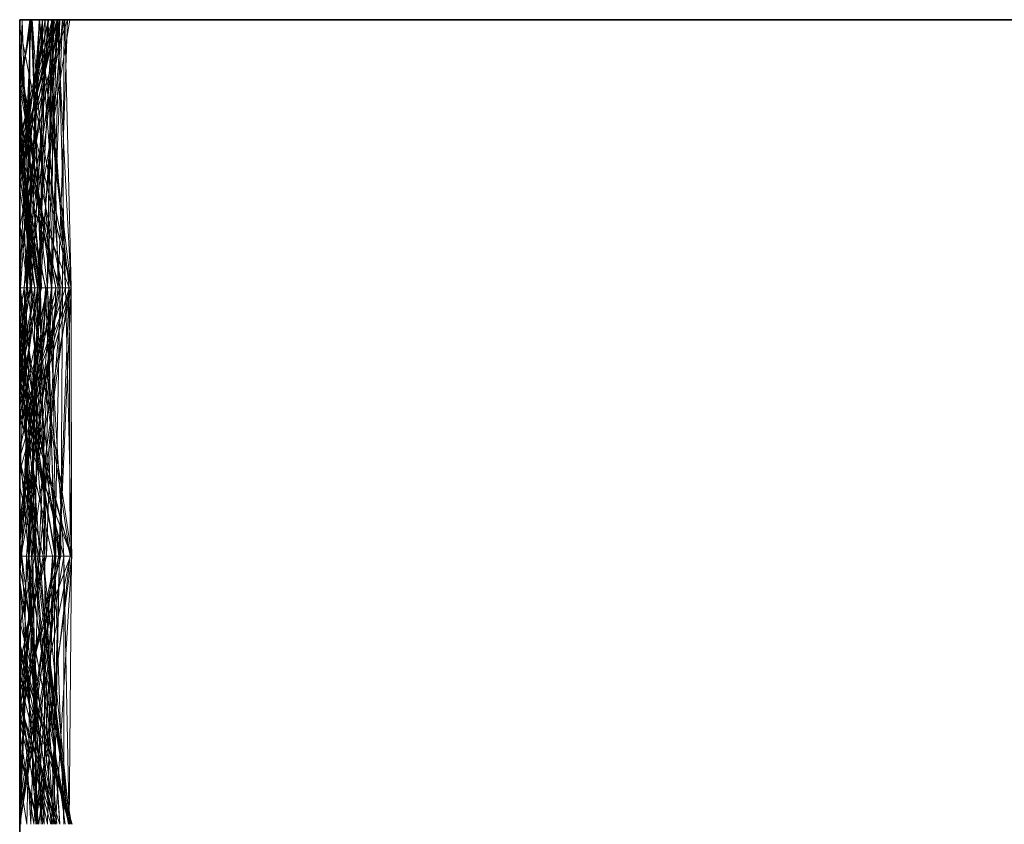
# Model space of a CAD drawing. Units: metres. Extents: x -0.16 to 0.24, y 0.007 to 0.407.
# Drawn here: x -0.16 to -0.141, y 0.232 to 0.247 of the extents above; entities that cross this region are included whole.
import ezdxf

# ---------------------------------------------------------------- set-up
doc = ezdxf.new("R2010")
doc.units = ezdxf.units.M
doc.linetypes.add('AUSGEZOGEN', pattern=[0])
doc.layers.add('Standard', color=7, linetype='AUSGEZOGEN', lineweight=13)

# ---------------------------------------------------------------- blocks, each defined once
blk = doc.blocks.new('COMPLEXOBJECT_0')
at = {"layer": 'Standard', "color": 7, "linetype": 'AUSGEZOGEN', "lineweight": 13, "transparency": 33554687}
for p, q in [((0, 0.015517), (0, 0.02069)), ((0, 0.02069), (0, 0.015517)), ((0, 0.02069), (0, 0.015517)), ((0, 0.02069), (0, 0.015517)), ((0, 0.02069), (0, 0.015517)), ((0, 0.02069), (0, 0.015517)), ((0, 0.02069), (0, 0.015517)), ((0, 0.02069), (0, 0.015517)), ((0, 0.02069), (0, 0.015517)), ((0, 0.02069), (0, 0.015517)), ((0, 0.02069), (0, 0.015517)), ((0, 0.02069), (0, 0.015517)), ((0, 0.02069), (0, 0.015517)), ((0, 0.02069), (0, 0.015517)), ((0, 0.02069), (0, 0.015517)), ((0, 0.02069), (0, 0.015517)), ((0, 0.02069), (0, 0.015517)), ((0, 0.02069), (0, 0.015517)), ((0, 0.02069), (0, 0.015517)), ((0, 0.02069), (0, 0.015517)), ((0, 0.02069), (0, 0.015517)), ((0, 0.02069), (0, 0.015517)), ((0, 0.02069), (0, 0.015517)), ((0, 0.02069), (0, 0.015517)), ((0, 0.02069), (0, 0.015517)), ((0, 0.02069), (0, 0.015517)), ((0, 0.02069), (0, 0.015517)), ((0, 0.02069), (0, 0.015517)), ((0, 0.02069), (0, 0.015517)), ((0, 0.02069), (0, 0.015517)), ((0, 0.010345), (0, 0.015517)), ((0, 0.015517), (0, 0.015517)), ((0, 0.015517), (0, 0.010345)), ((0, 0.015517), (0, 0.015517)), ((0, 0.015517), (0, 0.010345)), ((0, 0.015517), (0, 0.015517)), ((0, 0.015517), (0, 0.010345)), ((0, 0.015517), (0, 0.015517)), ((0, 0.015517), (0, 0.010345)), ((0, 0.015517), (0, 0.015517)), ((0, 0.015517), (0, 0.010345)), ((0, 0.015517), (0, 0.015517)), ((0, 0.015517), (0, 0.010345)), ((0, 0.015517), (0, 0.015517)), ((0, 0.015517), (0, 0.010345)), ((0, 0.015517), (0, 0.015517)), ((0, 0.015517), (0, 0.010345)), ((0, 0.015517), (0, 0.015517)), ((0, 0.015517), (0, 0.010345)), ((0, 0.015517), (0, 0.015517)), ((0, 0.015517), (0, 0.010345)), ((0, 0.015517), (0, 0.015517)), ((0, 0.015517), (0, 0.010345)), ((0, 0.015517), (0, 0.015517)), ((0, 0.015517), (0, 0.010345)), ((0, 0.015517), (0, 0.015517)), ((0, 0.015517), (0, 0.010345)), ((0, 0.015517), (0, 0.015517)), ((0, 0.015517), (0, 0.010345)), ((0, 0.015517), (0, 0.015517)), ((0, 0.015517), (0, 0.010345)), ((0, 0.015517), (0, 0.015517)), ((0, 0.015517), (0, 0.010345)), ((0, 0.015517), (0, 0.015517)), ((0, 0.015517), (0, 0.010345)), ((0, 0.015517), (0, 0.015517)), ((0, 0.015517), (0, 0.010345)), ((0, 0.015517), (0, 0.015517)), ((0, 0.015517), (0, 0.010345)), ((0, 0.015517), (0, 0.015517)), ((0, 0.015517), (0, 0.010345)), ((0, 0.015517), (0, 0.015517)), ((0, 0.015517), (0, 0.010345)), ((0, 0.015517), (0, 0.015517)), ((0, 0.015517), (0, 0.010345)), ((0, 0.015517), (0, 0.015517)), ((0, 0.015517), (0, 0.010345)), ((0, 0.015517), (0, 0.015517)), ((0, 0.015517), (0, 0.010345)), ((0, 0.015517), (0, 0.015517)), ((0, 0.015517), (0, 0.010345)), ((0, 0.015517), (0, 0.015517)), ((0, 0.015517), (0, 0.010345)), ((0, 0.015517), (0, 0.015517)), ((0, 0.015517), (0, 0.010345)), ((0, 0.015517), (0, 0.015517)), ((0, 0.015517), (0, 0.010345)), ((0, 0.015517), (0, 0.015517)), ((0, 0.015517), (0, 0.010345)), ((0, 0.005172), (0, 0.010345)), ((0, 0.010345), (0, 0.010345)), ((0, 0.010345), (0, 0.005172)), ((0, 0.010345), (0, 0.010345)), ((0, 0.010345), (0, 0.005172)), ((0, 0.010345), (0, 0.010345)), ((0, 0.010345), (0, 0.005172)), ((0, 0.010345), (0, 0.010345)), ((0, 0.010345), (0, 0.005172)), ((0, 0.010345), (0, 0.010345)), ((0, 0.010345), (0, 0.005172)), ((0, 0.010345), (0, 0.010345)), ((0, 0.010345), (0, 0.005172)), ((0, 0.010345), (0, 0.010345)), ((0, 0.010345), (0, 0.005172)), ((0, 0.010345), (0, 0.010345)), ((0, 0.010345), (0, 0.005172)), ((0, 0.010345), (0, 0.010345)), ((0, 0.010345), (0, 0.005172)), ((0, 0.010345), (0, 0.010345)), ((0, 0.010345), (0, 0.005172)), ((0, 0.010345), (0, 0.010345)), ((0, 0.010345), (0, 0.005172)), ((0, 0.010345), (0, 0.010345)), ((0, 0.010345), (0, 0.005172)), ((0, 0.010345), (0, 0.010345)), ((0, 0.010345), (0, 0.005172)), ((0, 0.010345), (0, 0.010345)), ((0, 0.010345), (0, 0.005172)), ((0, 0.010345), (0, 0.010345)), ((0, 0.010345), (0, 0.005172)), ((0, 0.010345), (0, 0.010345)), ((0, 0.010345), (0, 0.005172)), ((0, 0.010345), (0, 0.010345)), ((0, 0.010345), (0, 0.005172)), ((0, 0.010345), (0, 0.010345)), ((0, 0.010345), (0, 0.005172)), ((0, 0.010345), (0, 0.010345)), ((0, 0.010345), (0, 0.005172)), ((0, 0.010345), (0, 0.010345)), ((0, 0.010345), (0, 0.005172)), ((0, 0.010345), (0, 0.010345)), ((0, 0.010345), (0, 0.005172)), ((0, 0.010345), (0, 0.010345)), ((0, 0.010345), (0, 0.005172)), ((0, 0.010345), (0, 0.010345)), ((0, 0.010345), (0, 0.005172)), ((0, 0.010345), (0, 0.010345)), ((0, 0.010345), (0, 0.005172)), ((0, 0.010345), (0, 0.010345)), ((0, 0.010345), (0, 0.005172)), ((0, 0.010345), (0, 0.010345)), ((0, 0.010345), (0, 0.005172)), ((0, 0.010345), (0, 0.010345)), ((0, 0.010345), (0, 0.005172)), ((0, 0.010345), (0, 0.010345)), ((0, 0.010345), (0, 0.005172)), ((0, 0.010345), (0, 0.010345)), ((0, 0.010345), (0, 0.005172)), ((0, 0.00024), (0, 0.005172)), ((0, 0.005172), (0, 0.005172)), ((0, 0.005172), (0, 0.000641)), ((0, 0.005172), (0, 0.005172)), ((0, 0.005172), (0, 0)), ((0, 0.005172), (0, 0.005172)), ((0, 0.005172), (0, 0)), ((0, 0.005172), (0, 0.005172)), ((0, 0.005172), (0, 0)), ((0, 0.005172), (0, 0.005172)), ((0, 0.005172), (0, 0.000849)), ((0, 0.005172), (0, 0.005172)), ((0, 0.005172), (0, 0.000049)), ((0, 0.005172), (0, 0.005172)), ((0, 0.005172), (0, 0)), ((0, 0.005172), (0, 0.005172)), ((0, 0.005172), (0, 0.000236)), ((0, 0.005172), (0, 0.005172)), ((0, 0.005172), (0, 0.000221)), ((0, 0.005172), (0, 0.005172)), ((0, 0.005172), (0, 0)), ((0, 0.005172), (0, 0.005172)), ((0, 0.005172), (0, 0)), ((0, 0.005172), (0, 0.005172)), ((0, 0.005172), (0, 0.000909)), ((0, 0.005172), (0, 0.005172)), ((0, 0.005172), (0, 0)), ((0, 0.005172), (0, 0.005172)), ((0, 0.005172), (0, 0.000604)), ((0, 0.005172), (0, 0.005172)), ((0, 0.005172), (0, 0.000628)), ((0, 0.005172), (0, 0.005172)), ((0, 0.005172), (0, 0)), ((0, 0.005172), (0, 0.005172)), ((0, 0.005172), (0, 0)), ((0, 0.005172), (0, 0.005172)), ((0, 0.005172), (0, 0)), ((0, 0.005172), (0, 0.005172)), ((0, 0.005172), (0, 0)), ((0, 0.005172), (0, 0.005172)), ((0, 0.005172), (0, 0.000377)), ((0, 0.005172), (0, 0.005172)), ((0, 0.005172), (0, 0)), ((0, 0.005172), (0, 0.005172)), ((0, 0.005172), (0, 0.000194)), ((0, 0.005172), (0, 0.005172)), ((0, 0.005172), (0, 0.000953)), ((0, 0.005172), (0, 0.005172)), ((0, 0.005172), (0, 0.000763)), ((0, 0.005172), (0, 0.005172)), ((0, 0.005172), (0, 0.000813)), ((0, 0.005172), (0, 0.005172)), ((0, 0.005172), (0, 0)), ((0, 0.005172), (0, 0.005172)), ((0, 0.005172), (0, 0)), ((0, 0.005172), (0, 0.005172)), ((0, 0.005172), (0, 0)), ((0, 0.005172), (0, 0.005172)), ((0, 0.005172), (0, 0)), ((0, 0.000953), (0, 0.000194)), ((0, 0.000763), (0, 0.000953)), ((0, 0.000953), (0.005106, 0.000128)), ((0, 0.000377), (0.005106, 0.00094)), ((0.002532, 0), (0.005106, 0.000941)), ((0.010213, 0.00096), (0.005106, 0.00094)), ((0.005106, 0.000198), (0.010213, 0.00096)), ((0.005106, 0.000941), (0.005106, 0.000007)), ((0.005106, 0.000941), (0.010213, 0.000744)), ((0.005106, 0.000941), (0.010213, 0.000224)), ((0.005106, 0), (0.005106, 0.000941)), ((0.005106, 0.00094), (0.005106, 0.000131)), ((0.005106, 0.00094), (0.008335, 0)), ((0.005106, 0.000198), (0.005106, 0.00094)), ((0.006473, 0), (0.010213, 0.000965)), ((0.015319, 0.000984), (0.010213, 0.000128)), ((0.010213, 0.000965), (0.010213, 0)), ((0.010213, 0.000965), (0.012776, 0)), ((0.010213, 0), (0.010213, 0.000965)), ((0.010213, 0.00096), (0.010213, 0)), ((0.010213, 0.00096), (0.015069, 0)), ((0.010213, 0), (0.010213, 0.00096)), ((0.015319, 0.000363), (0.010213, 0.00096)), ((0.010213, 0.00045), (0.015319, 0.000953)), ((0.015319, 0.001), (0.012055, 0)), ((0.012073, 0), (0.015319, 0.000984)), ((0.012484, 0), (0.015319, 0.001)), ((0, 0.000909), (0, 0)), ((0, 0), (0, 0.000909)), ((0, 0.000909), (0.002678, 0)), ((0.005106, 0.000735), (0, 0.000909)), ((0, 0.000849), (0, 0)), ((0, 0.000049), (0, 0.000849)), ((0, 0.000849), (0.005106, 0.000816)), ((0, 0.000849), (0.004513, 0)), ((0, 0.000813), (0, 0.000763)), ((0, 0), (0, 0.000813)), ((0, 0.000813), (0.005106, 0.000609)), ((0.005106, 0.000354), (0, 0.000813)), ((0, 0.000763), (0.005106, 0.000128)), ((0, 0.000763), (0.003951, 0)), ((0.005106, 0.000609), (0, 0.000763)), ((0.001205, 0), (0.005106, 0.000816)), ((0.005106, 0.000816), (0.005106, 0.000018)), ((0.005106, 0.000816), (0.010213, 0.000385)), ((0.005106, 0), (0.005106, 0.000816)), ((0.010213, 0.000782), (0.005106, 0.000816)), ((0.005744, 0), (0.010213, 0.000782)), ((0.010213, 0.000782), (0.010213, 0.000385)), ((0.010213, 0.000782), (0.013234, 0)), ((0.010213, 0), (0.010213, 0.000782)), ((0.015319, 0.000767), (0.010213, 0.00045)), ((0.010213, 0.000385), (0.015319, 0.000767)), ((0.013072, 0), (0.015319, 0.000767)), ((0, 0.000604), (0.005106, 0.000735)), ((0, 0.000641), (0, 0.00024)), ((0, 0), (0, 0.000641)), ((0, 0.000641), (0.005106, 0.000607)), ((0, 0.000628), (0, 0.000604)), ((0, 0), (0, 0.000628)), ((0, 0.000628), (0.005106, 0.000526)), ((0, 0.000628), (0.002955, 0)), ((0.005106, 0.000607), (0, 0.00024)), ((0, 0.000604), (0, 0)), ((0, 0.000604), (0.005106, 0.000526)), ((0.000745, 0), (0.005106, 0.000607)), ((0.001825, 0), (0.005106, 0.000735)), ((0.005106, 0.000007), (0.010213, 0.000744)), ((0.005106, 0.000735), (0.005106, 0)), ((0.005106, 0.000735), (0.010213, 0.00001)), ((0.005106, 0.000735), (0.010213, 0.000128)), ((0.005106, 0.000526), (0.005106, 0.000735)), ((0.005106, 0.000609), (0.010213, 0.000691)), ((0.010213, 0.000688), (0.005106, 0.000492)), ((0.005106, 0.000609), (0.005106, 0)), ((0.005106, 0.000609), (0.010213, 0.000178)), ((0.005106, 0.000354), (0.005106, 0.000609)), ((0.005106, 0.000607), (0.005106, 0)), ((0.005106, 0.000607), (0.010213, 0.000363)), ((0.005106, 0.000607), (0.009523, 0)), ((0.005106, 0), (0.005106, 0.000607)), ((0.010213, 0.00045), (0.005106, 0.000607)), ((0.006352, 0), (0.010213, 0.000691)), ((0.010213, 0.000688), (0.006609, 0)), ((0.010213, 0.000744), (0.010213, 0)), ((0.010213, 0.000744), (0.01307, 0)), ((0.010213, 0.000224), (0.010213, 0.000744)), ((0.015131, 0), (0.010213, 0.000744)), ((0.010213, 0.000691), (0.010213, 0)), ((0.010213, 0.000691), (0.013434, 0)), ((0.010213, 0.000178), (0.010213, 0.000691)), ((0.015319, 0.000407), (0.010213, 0.000691)), ((0.015319, 0.000316), (0.010213, 0.000688)), ((0.010213, 0.000688), (0.010213, 0.00025)), ((0.01214, 0), (0.015319, 0.000626)), ((0.013237, 0), (0.015319, 0.000596)), ((0, 0.000236), (0.005106, 0.000415)), ((0, 0.000221), (0.005106, 0.000415)), ((0, 0.000377), (0, 0)), ((0, 0), (0, 0.000377)), ((0, 0.000377), (0.005106, 0.000131)), ((0.005106, 0.000198), (0, 0.000377)), ((0.005106, 0.000415), (0.000708, 0)), ((0.002571, 0), (0.005106, 0.000492)), ((0.003073, 0), (0.005106, 0.000497)), ((0.005106, 0.000526), (0.010213, 0.000128)), ((0.005106, 0.000526), (0.00757, 0)), ((0.005106, 0), (0.005106, 0.000526)), ((0.005106, 0.000497), (0.005106, 0)), ((0.005106, 0.000497), (0.009617, 0)), ((0.005106, 0), (0.005106, 0.000497)), ((0.005106, 0.000492), (0.005106, 0.000289)), ((0.005106, 0.000492), (0.010213, 0.00025)), ((0.005106, 0), (0.005106, 0.000492)), ((0.005106, 0.000415), (0.005106, 0)), ((0.005106, 0.000415), (0.006762, 0)), ((0.005106, 0), (0.005106, 0.000415)), ((0.010213, 0.000385), (0.005106, 0.000018)), ((0.008385, 0), (0.010213, 0.00045)), ((0.010213, 0.00045), (0.010213, 0)), ((0.010213, 0.00045), (0.012735, 0)), ((0.010213, 0), (0.010213, 0.00045)), ((0.010213, 0.000128), (0.015319, 0.000436)), ((0.010213, 0.000178), (0.015319, 0.000407)), ((0.010213, 0.000385), (0.010213, 0)), ((0.010213, 0.000385), (0.01315, 0)), ((0.012338, 0), (0.010213, 0.000385)), ((0, 0.00024), (0.00128, 0)), ((0, 0.000236), (0, 0)), ((0, 0.000221), (0, 0.000236)), ((0, 0), (0, 0.000221)), ((0, 0.000221), (0.001237, 0)), ((0, 0.000049), (0.005106, 0.000213)), ((0, 0.000194), (0.005106, 0.000198)), ((0, 0.000194), (0, 0)), ((0, 0.000194), (0.001512, 0)), ((0.005106, 0.000128), (0, 0.000194)), ((0.001219, 0), (0.005106, 0.000213)), ((0.002032, 0), (0.005106, 0.000198)), ((0.002691, 0), (0.005106, 0.000354)), ((0.005106, 0.000289), (0.002947, 0)), ((0.003233, 0), (0.005106, 0.000289)), ((0.003917, 0), (0.005106, 0.000289)), ((0.005106, 0.000354), (0.010213, 0.000178)), ((0.005106, 0.000354), (0.007351, 0)), ((0.005106, 0.000289), (0.005106, 0.000354)), ((0.005106, 0.000289), (0.0071, 0)), ((0.005106, 0.000289), (0.006679, 0)), ((0.010213, 0.00025), (0.005106, 0.000289)), ((0.005106, 0.000213), (0.005106, 0)), ((0.005106, 0.000213), (0.006325, 0)), ((0.005106, 0), (0.005106, 0.000213)), ((0.005106, 0), (0.005106, 0.000198)), ((0.005969, 0), (0.005106, 0.000198)), ((0.005427, 0), (0.010213, 0.000224)), ((0.0085, 0), (0.010213, 0.000363)), ((0.010213, 0.000363), (0.015319, 0.000214)), ((0.010213, 0), (0.010213, 0.000363)), ((0.010213, 0.00025), (0.015319, 0.000333)), ((0.015319, 0.000316), (0.010213, 0.00025)), ((0.010213, 0.00025), (0.010213, 0)), ((0.010213, 0.00025), (0.015319, 0.000134)), ((0.010213, 0.000224), (0.014744, 0)), ((0.010213, 0), (0.010213, 0.000224)), ((0.015319, 0), (0.010213, 0.000224)), ((0.010213, 0.000224), (0.015318, 0)), ((0.011784, 0), (0.015319, 0.000214)), ((0.012824, 0), (0.015319, 0.000363)), ((0.013932, 0), (0.015319, 0.000363)), ((0, 0), (0, 0.000049)), ((0, 0.000049), (0.001555, 0)), ((0.001404, 0), (0.005106, 0.000131)), ((0.004764, 0), (0.005106, 0.000018)), ((0.004985, 0), (0.005106, 0.000018)), ((0.005064, 0), (0.005106, 0.000007)), ((0.005069, 0), (0.005106, 0.000007)), ((0.005106, 0.000131), (0.005106, 0)), ((0.005106, 0.000131), (0.007282, 0)), ((0.006093, 0), (0.005106, 0.000131)), ((0.005106, 0.000128), (0.005106, 0)), ((0.005106, 0.000128), (0.006395, 0)), ((0.005106, 0), (0.005106, 0.000128)), ((0.005106, 0.000018), (0.005106, 0)), ((0.005106, 0.000018), (0.005199, 0)), ((0.005106, 0.000007), (0.005106, 0)), ((0.005106, 0.000007), (0.005149, 0)), ((0.010153, 0), (0.010213, 0.00001)), ((0.010213, 0), (0.010213, 0.000178)), ((0.011659, 0), (0.010213, 0.000178)), ((0.010213, 0.000128), (0.010213, 0.00001)), ((0.010213, 0.000128), (0.015319, 0.000024)), ((0.010213, 0), (0.010213, 0.000128)), ((0.010213, 0.00001), (0.015319, 0.000024)), ((0.010213, 0.00001), (0.010213, 0)), ((0.010213, 0.00001), (0.013312, 0)), ((0.014447, 0), (0.015319, 0.000134)), ((0, 0), (0, 0)), ((0, 0), (0, 0)), ((0, 0), (0, 0)), ((0, 0), (0, 0)), ((0, 0), (0, 0)), ((0, 0), (0, 0)), ((0, 0), (0, 0)), ((0, 0), (0, 0)), ((0, 0), (0, 0)), ((0, 0), (0, 0)), ((0, 0), (0, 0)), ((0, 0), (0, 0)), ((0, 0), (0, 0)), ((0, 0), (0, 0)), ((0, 0), (0, 0)), ((0, 0), (0, 0)), ((0, 0), (0, 0)), ((0, 0), (0, 0)), ((0, 0), (0, 0)), ((0, 0), (0, 0)), ((0, 0), (0, 0)), ((0, 0), (0, 0)), ((0, 0), (0.001205, 0)), ((0.000745, 0), (0, 0)), ((0.001219, 0), (0, 0)), ((0, 0), (0.000708, 0)), ((0.001237, 0), (0, 0)), ((0, 0), (0.002678, 0)), ((0, 0), (0.001825, 0)), ((0.001825, 0), (0, 0)), ((0, 0), (0.001404, 0)), ((0.002955, 0), (0, 0)), ((0, 0), (0.002032, 0)), ((0.002032, 0), (0, 0)), ((0, 0), (0.006609, 0)), ((0.002691, 0), (0, 0)), ((0.000708, 0), (0.005106, 0)), ((0.005106, 0), (0.000745, 0)), ((0.001205, 0), (0.004764, 0)), ((0.005106, 0), (0.001219, 0)), ((0.005106, 0), (0.001237, 0)), ((0.0085, 0), (0.00128, 0)), ((0.00128, 0), (0.005106, 0)), ((0.001404, 0), (0.005106, 0)), ((0.005106, 0), (0.001512, 0)), ((0.001512, 0), (0.005106, 0)), ((0.004513, 0), (0.001555, 0)), ((0.001555, 0), (0.005106, 0)), ((0.005106, 0), (0.002532, 0)), ((0.002532, 0), (0.005069, 0)), ((0.005106, 0), (0.002571, 0)), ((0.002571, 0), (0.003233, 0)), ((0.002678, 0), (0.005106, 0)), ((0.002947, 0), (0.002691, 0)), ((0.003917, 0), (0.002947, 0)), ((0.005106, 0), (0.002955, 0)), ((0.005106, 0), (0.003073, 0)), ((0.003073, 0), (0.005106, 0)), ((0.003233, 0), (0.003917, 0)), ((0.005106, 0), (0.003951, 0)), ((0.003951, 0), (0.005106, 0)), ((0.005106, 0), (0.004513, 0)), ((0.004764, 0), (0.004985, 0)), ((0.004985, 0), (0.005106, 0)), ((0.005069, 0), (0.005064, 0)), ((0.005064, 0), (0.005106, 0)), ((0.005106, 0), (0.0085, 0)), ((0.005106, 0), (0.005199, 0)), ((0.008385, 0), (0.005106, 0)), ((0.005744, 0), (0.005106, 0)), ((0.005106, 0), (0.006325, 0)), ((0.006325, 0), (0.005106, 0)), ((0.005106, 0), (0.006762, 0)), ((0.006762, 0), (0.005106, 0)), ((0.005106, 0), (0.010153, 0)), ((0.005106, 0), (0.009617, 0)), ((0.009617, 0), (0.005106, 0)), ((0.005106, 0), (0.007282, 0)), ((0.00757, 0), (0.005106, 0)), ((0.005106, 0), (0.005149, 0)), ((0.005427, 0), (0.005106, 0)), ((0.006609, 0), (0.005106, 0)), ((0.005106, 0), (0.006395, 0)), ((0.006395, 0), (0.005106, 0)), ((0.005106, 0), (0.006352, 0)), ((0.005969, 0), (0.005106, 0)), ((0.005149, 0), (0.010213, 0)), ((0.005199, 0), (0.010213, 0)), ((0.010213, 0), (0.005427, 0)), ((0.010213, 0), (0.005744, 0)), ((0.010213, 0), (0.005969, 0)), ((0.007282, 0), (0.006093, 0)), ((0.006093, 0), (0.008335, 0)), ((0.006352, 0), (0.010213, 0)), ((0.006473, 0), (0.010213, 0)), ((0.010213, 0), (0.006473, 0)), ((0.0071, 0), (0.006679, 0)), ((0.006679, 0), (0.010213, 0)), ((0.007351, 0), (0.0071, 0)), ((0.010213, 0), (0.007351, 0)), ((0.010213, 0), (0.00757, 0)), ((0.008335, 0), (0.010213, 0)), ((0.010213, 0), (0.008385, 0)), ((0.010213, 0), (0.009523, 0)), ((0.009523, 0), (0.010213, 0)), ((0.010153, 0), (0.010213, 0)), ((0.010213, 0), (0.013072, 0)), ((0.013072, 0), (0.010213, 0)), ((0.011784, 0), (0.010213, 0)), ((0.010213, 0), (0.012735, 0)), ((0.013234, 0), (0.010213, 0)), ((0.010213, 0), (0.013312, 0)), ((0.010213, 0), (0.012776, 0)), ((0.012776, 0), (0.010213, 0)), ((0.010213, 0), (0.015069, 0)), ((0.012073, 0), (0.010213, 0)), ((0.010213, 0), (0.01307, 0)), ((0.015318, 0), (0.010213, 0)), ((0.010213, 0), (0.014447, 0)), ((0.011659, 0), (0.010213, 0)), ((0.010213, 0), (0.013434, 0)), ((0.013932, 0), (0.010213, 0)), ((0.010213, 0), (0.015319, 0)), ((0.015319, 0), (0.011659, 0)), ((0.015319, 0), (0.011784, 0)), ((0.012484, 0), (0.012055, 0)), ((0.012055, 0), (0.012073, 0)), ((0.015319, 0), (0.01214, 0)), ((0.01214, 0), (0.012824, 0)), ((0.01315, 0), (0.012338, 0)), ((0.012338, 0), (0.013234, 0)), ((0.015319, 0), (0.012484, 0)), ((0.012735, 0), (0.015319, 0)), ((0.012824, 0), (0.013932, 0)), ((0.01307, 0), (0.015131, 0)), ((0.015319, 0), (0.01315, 0)), ((0.015319, 0), (0.013237, 0)), ((0.013237, 0), (0.015319, 0)), ((0.013312, 0), (0.015319, 0)), ((0.013434, 0), (0.015319, 0)), ((0.014447, 0), (0.015319, 0)), ((0.015131, 0), (0.014744, 0)), ((0.014744, 0), (0.015318, 0)), ((0.015069, 0), (0.015319, 0))]:
    blk.add_line(p, q, dxfattribs=at)
blk = doc.blocks.new('Unbenannt_$F1')
at = {"layer": 'Standard', "color": 52, "linetype": 'AUSGEZOGEN', "lineweight": -3, "transparency": 33554687}
for p, q in [((0, 0.15), (0, 0)), ((0, 0), (0, 0.15)), ((0, 0), (0.24, 0)), ((0.24, 0), (0, 0)), ((0, 0), (0, 0))]:
    blk.add_line(p, q, dxfattribs=at)
at = {"layer": 'Standard', "color": 7, "linetype": 'AUSGEZOGEN', "lineweight": 13, "transparency": 33554687}
blk.add_blockref('COMPLEXOBJECT_0', (0, 0), dxfattribs=at)
blk = doc.blocks.new('COMPLEXOBJECT_1')
at = {"layer": 'Standard', "color": 7, "linetype": 'AUSGEZOGEN', "lineweight": 13, "transparency": 33554687}
for p, q in [((0, 0.015517), (0, 0.02069)), ((0, 0.02069), (0, 0.015517)), ((0, 0.02069), (0, 0.015517)), ((0, 0.02069), (0, 0.015517)), ((0, 0.02069), (0, 0.015517)), ((0, 0.02069), (0, 0.015517)), ((0, 0.02069), (0, 0.015517)), ((0, 0.02069), (0, 0.015517)), ((0, 0.02069), (0, 0.015517)), ((0, 0.02069), (0, 0.015517)), ((0, 0.02069), (0, 0.015517)), ((0, 0.02069), (0, 0.015517)), ((0, 0.02069), (0, 0.015517)), ((0, 0.02069), (0, 0.015517)), ((0, 0.02069), (0, 0.015517)), ((0, 0.02069), (0, 0.015517)), ((0, 0.02069), (0, 0.015517)), ((0, 0.02069), (0, 0.015517)), ((0, 0.02069), (0, 0.015517)), ((0, 0.02069), (0, 0.015517)), ((0, 0.02069), (0, 0.015517)), ((0, 0.02069), (0, 0.015517)), ((0, 0.02069), (0, 0.015517)), ((0, 0.02069), (0, 0.015517)), ((0, 0.02069), (0, 0.015517)), ((0, 0.02069), (0, 0.015517)), ((0, 0.02069), (0, 0.015517)), ((0, 0.02069), (0, 0.015517)), ((0, 0.02069), (0, 0.015517)), ((0, 0.02069), (0, 0.015517)), ((0, 0.010345), (0, 0.015517)), ((0, 0.015517), (0, 0.015517)), ((0, 0.015517), (0, 0.010345)), ((0, 0.015517), (0, 0.015517)), ((0, 0.015517), (0, 0.010345)), ((0, 0.015517), (0, 0.015517)), ((0, 0.015517), (0, 0.010345)), ((0, 0.015517), (0, 0.015517)), ((0, 0.015517), (0, 0.010345)), ((0, 0.015517), (0, 0.015517)), ((0, 0.015517), (0, 0.010345)), ((0, 0.015517), (0, 0.015517)), ((0, 0.015517), (0, 0.010345)), ((0, 0.015517), (0, 0.015517)), ((0, 0.015517), (0, 0.010345)), ((0, 0.015517), (0, 0.015517)), ((0, 0.015517), (0, 0.010345)), ((0, 0.015517), (0, 0.015517)), ((0, 0.015517), (0, 0.010345)), ((0, 0.015517), (0, 0.015517)), ((0, 0.015517), (0, 0.010345)), ((0, 0.015517), (0, 0.015517)), ((0, 0.015517), (0, 0.010345)), ((0, 0.015517), (0, 0.015517)), ((0, 0.015517), (0, 0.010345)), ((0, 0.015517), (0, 0.015517)), ((0, 0.015517), (0, 0.010345)), ((0, 0.015517), (0, 0.015517)), ((0, 0.015517), (0, 0.010345)), ((0, 0.015517), (0, 0.015517)), ((0, 0.015517), (0, 0.010345)), ((0, 0.015517), (0, 0.015517)), ((0, 0.015517), (0, 0.010345)), ((0, 0.015517), (0, 0.015517)), ((0, 0.015517), (0, 0.010345)), ((0, 0.015517), (0, 0.015517)), ((0, 0.015517), (0, 0.010345)), ((0, 0.015517), (0, 0.015517)), ((0, 0.015517), (0, 0.010345)), ((0, 0.015517), (0, 0.015517)), ((0, 0.015517), (0, 0.010345)), ((0, 0.015517), (0, 0.015517)), ((0, 0.015517), (0, 0.010345)), ((0, 0.015517), (0, 0.015517)), ((0, 0.015517), (0, 0.010345)), ((0, 0.015517), (0, 0.015517)), ((0, 0.015517), (0, 0.010345)), ((0, 0.015517), (0, 0.015517)), ((0, 0.015517), (0, 0.010345)), ((0, 0.015517), (0, 0.015517)), ((0, 0.015517), (0, 0.010345)), ((0, 0.015517), (0, 0.015517)), ((0, 0.015517), (0, 0.010345)), ((0, 0.015517), (0, 0.015517)), ((0, 0.015517), (0, 0.010345)), ((0, 0.015517), (0, 0.015517)), ((0, 0.015517), (0, 0.010345)), ((0, 0.015517), (0, 0.015517)), ((0, 0.015517), (0, 0.010345)), ((0, 0.005172), (0, 0.010345)), ((0, 0.010345), (0, 0.010345)), ((0, 0.010345), (0, 0.005172)), ((0, 0.010345), (0, 0.010345)), ((0, 0.010345), (0, 0.005172)), ((0, 0.010345), (0, 0.010345)), ((0, 0.010345), (0, 0.005172)), ((0, 0.010345), (0, 0.010345)), ((0, 0.010345), (0, 0.005172)), ((0, 0.010345), (0, 0.010345)), ((0, 0.010345), (0, 0.005172)), ((0, 0.010345), (0, 0.010345)), ((0, 0.010345), (0, 0.005172)), ((0, 0.010345), (0, 0.010345)), ((0, 0.010345), (0, 0.005172)), ((0, 0.010345), (0, 0.010345)), ((0, 0.010345), (0, 0.005172)), ((0, 0.010345), (0, 0.010345)), ((0, 0.010345), (0, 0.005172)), ((0, 0.010345), (0, 0.010345)), ((0, 0.010345), (0, 0.005172)), ((0, 0.010345), (0, 0.010345)), ((0, 0.010345), (0, 0.005172)), ((0, 0.010345), (0, 0.010345)), ((0, 0.010345), (0, 0.005172)), ((0, 0.010345), (0, 0.010345)), ((0, 0.010345), (0, 0.005172)), ((0, 0.010345), (0, 0.010345)), ((0, 0.010345), (0, 0.005172)), ((0, 0.010345), (0, 0.010345)), ((0, 0.010345), (0, 0.005172)), ((0, 0.010345), (0, 0.010345)), ((0, 0.010345), (0, 0.005172)), ((0, 0.010345), (0, 0.010345)), ((0, 0.010345), (0, 0.005172)), ((0, 0.010345), (0, 0.010345)), ((0, 0.010345), (0, 0.005172)), ((0, 0.010345), (0, 0.010345)), ((0, 0.010345), (0, 0.005172)), ((0, 0.010345), (0, 0.010345)), ((0, 0.010345), (0, 0.005172)), ((0, 0.010345), (0, 0.010345)), ((0, 0.010345), (0, 0.005172)), ((0, 0.010345), (0, 0.010345)), ((0, 0.010345), (0, 0.005172)), ((0, 0.010345), (0, 0.010345)), ((0, 0.010345), (0, 0.005172)), ((0, 0.010345), (0, 0.010345)), ((0, 0.010345), (0, 0.005172)), ((0, 0.010345), (0, 0.010345)), ((0, 0.010345), (0, 0.005172)), ((0, 0.010345), (0, 0.010345)), ((0, 0.010345), (0, 0.005172)), ((0, 0.010345), (0, 0.010345)), ((0, 0.010345), (0, 0.005172)), ((0, 0.010345), (0, 0.010345)), ((0, 0.010345), (0, 0.005172)), ((0, 0.010345), (0, 0.010345)), ((0, 0.010345), (0, 0.005172)), ((0, 0.000218), (0, 0.005172)), ((0, 0.005172), (0, 0.005172)), ((0, 0.005172), (0, 0)), ((0, 0.005172), (0, 0.005172)), ((0, 0.005172), (0, 0.000618)), ((0, 0.005172), (0, 0.005172)), ((0, 0.005172), (0, 0)), ((0, 0.005172), (0, 0.005172)), ((0, 0.005172), (0, 0.000735)), ((0, 0.005172), (0, 0.005172)), ((0, 0.005172), (0, 0.000536)), ((0, 0.005172), (0, 0.005172)), ((0, 0.005172), (0, 0)), ((0, 0.005172), (0, 0.005172)), ((0, 0.005172), (0, 0.00055)), ((0, 0.005172), (0, 0.005172)), ((0, 0.005172), (0, 0.000675)), ((0, 0.005172), (0, 0.005172)), ((0, 0.005172), (0, 0)), ((0, 0.005172), (0, 0.005172)), ((0, 0.005172), (0, 0)), ((0, 0.005172), (0, 0.005172)), ((0, 0.005172), (0, 0)), ((0, 0.005172), (0, 0.005172)), ((0, 0.005172), (0, 0.000376)), ((0, 0.005172), (0, 0.005172)), ((0, 0.005172), (0, 0)), ((0, 0.005172), (0, 0.005172)), ((0, 0.005172), (0, 0.000619)), ((0, 0.005172), (0, 0.005172)), ((0, 0.005172), (0, 0)), ((0, 0.005172), (0, 0.005172)), ((0, 0.005172), (0, 0.00037)), ((0, 0.005172), (0, 0.005172)), ((0, 0.005172), (0, 0.00086)), ((0, 0.005172), (0, 0.005172)), ((0, 0.005172), (0, 0)), ((0, 0.005172), (0, 0.005172)), ((0, 0.005172), (0, 0)), ((0, 0.005172), (0, 0.005172)), ((0, 0.005172), (0, 0.000723)), ((0, 0.005172), (0, 0.005172)), ((0, 0.005172), (0, 0.000435)), ((0, 0.005172), (0, 0.005172)), ((0, 0.005172), (0, 0.000487)), ((0, 0.005172), (0, 0.005172)), ((0, 0.005172), (0, 0)), ((0, 0.005172), (0, 0.005172)), ((0, 0.005172), (0, 0)), ((0, 0.005172), (0, 0.005172)), ((0, 0.005172), (0, 0.000722)), ((0, 0.005172), (0, 0.005172)), ((0, 0.005172), (0, 0.000711)), ((0, 0.005172), (0, 0.005172)), ((0, 0.005172), (0, 0)), ((0, 0.005172), (0, 0.005172)), ((0, 0.005172), (0, 0)), ((0, 0.005172), (0, 0.005172)), ((0, 0.005172), (0, 0)), ((0.005106, 0.000982), (0, 0.00037)), ((0, 0.00086), (0.005106, 0.000982)), ((0.005106, 0.000982), (0, 0.00086)), ((0.005106, 0.000979), (0, 0.000711)), ((0.000151, 0), (0.005106, 0.000982)), ((0.000985, 0), (0.005106, 0.000979)), ((0.010213, 0.000996), (0.005106, 0.000873)), ((0.005106, 0.000224), (0.010213, 0.000996)), ((0.005106, 0.000979), (0.010213, 0.000988)), ((0.005106, 0.000982), (0.005106, 0.000148)), ((0.005106, 0.000982), (0.010213, 0.000756)), ((0.005106, 0.000982), (0.007641, 0)), ((0.005106, 0.000982), (0.005106, 0.000982)), ((0.010213, 0.00002), (0.005106, 0.000982)), ((0.005106, 0.000982), (0.010213, 0.00002)), ((0.005106, 0.000396), (0.005106, 0.000982)), ((0.005106, 0.000979), (0.005106, 0)), ((0.005106, 0.000979), (0.008595, 0)), ((0.005106, 0.000685), (0.005106, 0.000979)), ((0.010213, 0.000988), (0.006836, 0)), ((0.007608, 0), (0.010213, 0.000988)), ((0.010213, 0.000996), (0.010213, 0)), ((0.010213, 0.000996), (0.015319, 0.000683)), ((0.010213, 0.000996), (0.015319, 0.000309)), ((0.010213, 0.000039), (0.010213, 0.000996)), ((0.010213, 0.000988), (0.010213, 0.00084)), ((0.010213, 0.000988), (0.015319, 0.00094)), ((0.010213, 0), (0.010213, 0.000988)), ((0.010213, 0.000335), (0.015319, 0.00096)), ((0.015319, 0.00094), (0.010213, 0.00084)), ((0.015319, 0.000938), (0.010213, 0.000335)), ((0.011449, 0), (0.015319, 0.000938)), ((0.011876, 0), (0.015319, 0.00094)), ((0.005106, 0.000873), (0, 0.000735)), ((0, 0.000536), (0.005106, 0.000873)), ((0, 0.00086), (0, 0.00037)), ((0, 0), (0, 0.00086)), ((0, 0.000376), (0.005106, 0.000772)), ((0.00276, 0), (0.005106, 0.000772)), ((0.005106, 0.000873), (0.005106, 0)), ((0.005106, 0.000873), (0.007748, 0)), ((0.005106, 0.000224), (0.005106, 0.000873)), ((0.010213, 0.00084), (0.005106, 0.000528)), ((0.005106, 0.000772), (0.005106, 0)), ((0.005106, 0.000772), (0.010213, 0.000672)), ((0.005106, 0.000772), (0.00735, 0)), ((0.005106, 0.000018), (0.005106, 0.000772)), ((0.009956, 0), (0.005106, 0.000772)), ((0.005106, 0.000148), (0.010213, 0.000756)), ((0.007026, 0), (0.010213, 0.00084)), ((0.010213, 0.000303), (0.015319, 0.000932)), ((0.010213, 0.000166), (0.015319, 0.000863)), ((0.010213, 0.000664), (0.015319, 0.00084)), ((0.010213, 0.00084), (0.010213, 0.000664)), ((0.010213, 0.00084), (0.015319, 0.00084)), ((0.010213, 0.00084), (0.015319, 0.000005)), ((0.010213, 0.000756), (0.010213, 0)), ((0.010213, 0.000756), (0.015319, 0.000604)), ((0.010213, 0), (0.010213, 0.000756)), ((0.015319, 0.000651), (0.010213, 0.000756)), ((0.015319, 0.000932), (0.010427, 0)), ((0, 0.000735), (0, 0)), ((0, 0.000536), (0, 0.000735)), ((0, 0.000735), (0.002566, 0)), ((0, 0.000723), (0, 0)), ((0, 0.000435), (0, 0.000723)), ((0, 0.000723), (0.005106, 0.000396)), ((0, 0.000723), (0.005106, 0.000083)), ((0, 0.000722), (0, 0)), ((0, 0.000711), (0, 0.000722)), ((0, 0.000722), (0.005106, 0.000528)), ((0, 0.000722), (0.003002, 0)), ((0, 0), (0, 0.000711)), ((0, 0.000711), (0.002983, 0)), ((0, 0.000711), (0.002187, 0)), ((0, 0.000675), (0, 0.00055)), ((0, 0), (0, 0.000675)), ((0, 0.000675), (0.002774, 0)), ((0, 0.000619), (0, 0)), ((0, 0), (0, 0.000619)), ((0, 0.000619), (0.004604, 0)), ((0, 0.000619), (0.005106, 0.000338)), ((0, 0.000618), (0, 0)), ((0, 0), (0, 0.000618)), ((0, 0.000618), (0.002307, 0)), ((0.005106, 0.000685), (0.0013, 0)), ((0.001883, 0), (0.005106, 0.000685)), ((0.005106, 0.000685), (0.008177, 0)), ((0.005106, 0.000685), (0.008161, 0)), ((0.005106, 0.000376), (0.005106, 0.000685)), ((0.010213, 0.00051), (0.005106, 0.000685)), ((0.005106, 0.000528), (0.010213, 0.000664)), ((0.005879, 0), (0.010213, 0.000672)), ((0.007449, 0), (0.010213, 0.000623)), ((0.015319, 0.00071), (0.010213, 0.000303)), ((0.010213, 0.000672), (0.010213, 0.000288)), ((0.010213, 0.000672), (0.015319, 0.000653)), ((0.010213, 0), (0.010213, 0.000672)), ((0.014952, 0), (0.010213, 0.000672)), ((0.010213, 0.000039), (0.015319, 0.000664)), ((0.010213, 0.000664), (0.010213, 0)), ((0.010213, 0.000664), (0.015319, 0.000008)), ((0.015319, 0.000653), (0.010213, 0.000288)), ((0.010213, 0.000623), (0.010213, 0)), ((0.010213, 0.000623), (0.015319, 0.00027)), ((0.010213, 0), (0.010213, 0.000623)), ((0.015319, 0.000529), (0.010213, 0.000623)), ((0.015319, 0.000604), (0.010665, 0)), ((0.011892, 0), (0.015319, 0.00071)), ((0.015319, 0.000683), (0.012581, 0)), ((0.01299, 0), (0.015319, 0.000683)), ((0.013302, 0), (0.015319, 0.000651)), ((0, 0.00055), (0, 0)), ((0, 0.00055), (0.005106, 0.000224)), ((0, 0.00055), (0.002276, 0)), ((0.002513, 0), (0, 0.00055)), ((0, 0), (0, 0.000536)), ((0.005106, 0.000224), (0, 0.000536)), ((0, 0.000487), (0, 0.000435)), ((0, 0), (0, 0.000487)), ((0, 0.000487), (0.005106, 0.000399)), ((0.002808, 0), (0, 0.000487)), ((0, 0.000435), (0.005106, 0.000083)), ((0, 0.000435), (0.003251, 0)), ((0.005106, 0.000399), (0, 0.000435)), ((0, 0.000376), (0, 0)), ((0, 0), (0, 0.000376)), ((0, 0.000376), (0.005106, 0.000018)), ((0.005106, 0.000396), (0.000359, 0)), ((0.000538, 0), (0.005106, 0.000528)), ((0.005106, 0.000376), (0.002051, 0)), ((0.002319, 0), (0.005106, 0.000396)), ((0.005106, 0.000376), (0.002633, 0)), ((0.005106, 0.000528), (0.005106, 0)), ((0.005106, 0.000528), (0.009904, 0)), ((0.005106, 0), (0.005106, 0.000528)), ((0.010213, 0.00051), (0.005106, 0.000376)), ((0.005106, 0.000396), (0.010213, 0.000481)), ((0.005106, 0.000083), (0.010213, 0.000481)), ((0.005106, 0.000399), (0.005106, 0)), ((0.005106, 0.000399), (0.010213, 0.000166)), ((0.005106, 0.000399), (0.006578, 0)), ((0.005106, 0), (0.005106, 0.000399)), ((0.009812, 0), (0.005106, 0.000399)), ((0.005106, 0.000396), (0.010213, 0.00002)), ((0.005106, 0.000083), (0.005106, 0.000396)), ((0.012214, 0), (0.010213, 0.00051)), ((0.010213, 0.00051), (0.010213, 0)), ((0.010213, 0.000481), (0.010213, 0.00002)), ((0.010213, 0.000481), (0.01225, 0)), ((0.010213, 0), (0.010213, 0.000481)), ((0.015319, 0.000463), (0.010213, 0.000481)), ((0.010213, 0.000166), (0.015319, 0.000463)), ((0.012907, 0), (0.015319, 0.000529)), ((0.013386, 0), (0.015319, 0.000463)), ((0, 0.00037), (0, 0)), ((0, 0.00037), (0.005106, 0.000148)), ((0, 0), (0, 0.000218)), ((0, 0.000218), (0.005106, 0)), ((0.001231, 0), (0.005106, 0.000224)), ((0.002977, 0), (0.005106, 0.000338)), ((0.005106, 0.000338), (0.005106, 0)), ((0.005106, 0.000338), (0.010213, 0.000303)), ((0.005106, 0.000338), (0.007622, 0)), ((0.005106, 0), (0.005106, 0.000338)), ((0.005106, 0), (0.010213, 0.000335)), ((0.005106, 0), (0.005106, 0.000224)), ((0.010213, 0.000039), (0.005106, 0.000224)), ((0.006038, 0), (0.010213, 0.000303)), ((0.006606, 0), (0.010213, 0.000288)), ((0.008889, 0), (0.010213, 0.000288)), ((0.015319, 0.000346), (0.010213, 0.000166)), ((0.010213, 0), (0.010213, 0.000335)), ((0.010213, 0.000039), (0.015319, 0.000309)), ((0.010213, 0.000303), (0.010213, 0)), ((0.010213, 0), (0.010213, 0.000303)), ((0.010213, 0.000288), (0.010213, 0)), ((0.010213, 0.000288), (0.011562, 0)), ((0.01067, 0), (0.015319, 0.000346)), ((0.015319, 0.00027), (0.013558, 0)), ((0.013994, 0), (0.015319, 0.000346)), ((0.005106, 0.000148), (0.003888, 0)), ((0.004883, 0), (0.005106, 0.000018)), ((0.005095, 0), (0.005106, 0)), ((0.010213, 0.000166), (0.005106, 0.000083)), ((0.005106, 0.000148), (0.005106, 0)), ((0.005106, 0.000148), (0.008764, 0)), ((0.005106, 0.000083), (0.005611, 0)), ((0.005106, 0), (0.005106, 0.000083)), ((0.005106, 0.000018), (0.006649, 0)), ((0.005106, 0), (0.005106, 0.000018)), ((0.005106, 0), (0.005106, 0)), ((0.005111, 0), (0.005106, 0)), ((0.008166, 0), (0.010213, 0.000166)), ((0.009937, 0), (0.010213, 0.000039)), ((0.010213, 0.000166), (0.010213, 0)), ((0.010213, 0), (0.010213, 0.000166)), ((0.010213, 0), (0.010213, 0.000039)), ((0.010522, 0), (0.010213, 0.000039)), ((0.010213, 0.00002), (0.010213, 0)), ((0.010213, 0.00002), (0.010412, 0)), ((0.010351, 0), (0.010213, 0.00002)), ((0.014353, 0), (0.015319, 0.000008)), ((0, 0), (0, 0)), ((0, 0), (0, 0)), ((0, 0), (0, 0)), ((0, 0), (0, 0)), ((0, 0), (0, 0)), ((0, 0), (0, 0)), ((0, 0), (0, 0)), ((0, 0), (0, 0)), ((0, 0), (0, 0)), ((0, 0), (0, 0)), ((0, 0), (0, 0)), ((0, 0), (0, 0)), ((0, 0), (0, 0)), ((0, 0), (0, 0)), ((0, 0), (0, 0)), ((0, 0), (0, 0)), ((0, 0), (0, 0)), ((0, 0), (0, 0)), ((0, 0), (0, 0)), ((0, 0), (0, 0)), ((0, 0), (0, 0)), ((0, 0), (0, 0)), ((0, 0), (0, 0)), ((0.005095, 0), (0, 0)), ((0, 0), (0.002307, 0)), ((0.002307, 0), (0, 0)), ((0, 0), (0.002566, 0)), ((0.002774, 0), (0, 0)), ((0, 0), (0.00276, 0)), ((0, 0), (0.001231, 0)), ((0.001231, 0), (0, 0)), ((0, 0), (0.004604, 0)), ((0.004883, 0), (0, 0)), ((0, 0), (0.003888, 0)), ((0.002977, 0), (0, 0)), ((0, 0), (0.002319, 0)), ((0.000151, 0), (0, 0)), ((0, 0), (0.000538, 0)), ((0.002808, 0), (0, 0)), ((0, 0), (0.002051, 0)), ((0.000985, 0), (0, 0)), ((0.000359, 0), (0.000151, 0)), ((0.002319, 0), (0.000359, 0)), ((0.000538, 0), (0.005106, 0)), ((0.0013, 0), (0.000985, 0)), ((0.001883, 0), (0.0013, 0)), ((0.002633, 0), (0.001883, 0)), ((0.002051, 0), (0.002633, 0)), ((0.002187, 0), (0.005106, 0)), ((0.002983, 0), (0.002187, 0)), ((0.005106, 0), (0.002276, 0)), ((0.002276, 0), (0.002513, 0)), ((0.002513, 0), (0.002774, 0)), ((0.002566, 0), (0.005106, 0)), ((0.00276, 0), (0.005106, 0)), ((0.005106, 0), (0.002808, 0)), ((0.005106, 0), (0.002977, 0)), ((0.003002, 0), (0.002983, 0)), ((0.005106, 0), (0.003002, 0)), ((0.003251, 0), (0.005106, 0)), ((0.005106, 0), (0.003251, 0)), ((0.003888, 0), (0.005106, 0)), ((0.004604, 0), (0.005106, 0)), ((0.005106, 0), (0.004883, 0)), ((0.005106, 0), (0.005095, 0)), ((0.005111, 0), (0.005106, 0)), ((0.005106, 0), (0.007748, 0)), ((0.009937, 0), (0.005106, 0)), ((0.005106, 0), (0.005879, 0)), ((0.005106, 0), (0.006038, 0)), ((0.006649, 0), (0.005106, 0)), ((0.005106, 0), (0.008764, 0)), ((0.007622, 0), (0.005106, 0)), ((0.005106, 0), (0.008166, 0)), ((0.008166, 0), (0.005106, 0)), ((0.005106, 0), (0.009904, 0)), ((0.009812, 0), (0.005106, 0)), ((0.005106, 0), (0.007608, 0)), ((0.007026, 0), (0.005106, 0)), ((0.010213, 0), (0.005111, 0)), ((0.010213, 0), (0.005611, 0)), ((0.005611, 0), (0.010213, 0)), ((0.005879, 0), (0.006606, 0)), ((0.006038, 0), (0.010213, 0)), ((0.010213, 0), (0.006578, 0)), ((0.006578, 0), (0.009812, 0)), ((0.006606, 0), (0.008889, 0)), ((0.009956, 0), (0.006649, 0)), ((0.007608, 0), (0.006836, 0)), ((0.006836, 0), (0.007026, 0)), ((0.010213, 0), (0.00735, 0)), ((0.00735, 0), (0.009956, 0)), ((0.010213, 0), (0.007449, 0)), ((0.007449, 0), (0.010213, 0)), ((0.010213, 0), (0.007622, 0)), ((0.010213, 0), (0.007641, 0)), ((0.007641, 0), (0.010213, 0)), ((0.007748, 0), (0.010213, 0)), ((0.008177, 0), (0.008161, 0)), ((0.008161, 0), (0.010213, 0)), ((0.008595, 0), (0.008177, 0)), ((0.010213, 0), (0.008595, 0)), ((0.008764, 0), (0.010213, 0)), ((0.008889, 0), (0.010213, 0)), ((0.009904, 0), (0.010213, 0)), ((0.010213, 0), (0.009937, 0)), ((0.011449, 0), (0.010213, 0)), ((0.010213, 0), (0.01299, 0)), ((0.012907, 0), (0.010213, 0)), ((0.010213, 0), (0.013558, 0)), ((0.010522, 0), (0.010213, 0)), ((0.010213, 0), (0.011562, 0)), ((0.011876, 0), (0.010213, 0)), ((0.010213, 0), (0.012214, 0)), ((0.010213, 0), (0.010427, 0)), ((0.014952, 0), (0.010213, 0)), ((0.010213, 0), (0.010665, 0)), ((0.011892, 0), (0.010213, 0)), ((0.010213, 0), (0.010412, 0)), ((0.013302, 0), (0.010213, 0)), ((0.010213, 0), (0.013386, 0)), ((0.013386, 0), (0.010213, 0)), ((0.010213, 0), (0.014353, 0)), ((0.013994, 0), (0.010213, 0)), ((0.010412, 0), (0.010351, 0)), ((0.010351, 0), (0.01225, 0)), ((0.010427, 0), (0.015319, 0)), ((0.015319, 0), (0.010522, 0)), ((0.010665, 0), (0.015319, 0)), ((0.014353, 0), (0.01067, 0)), ((0.01067, 0), (0.013994, 0)), ((0.015319, 0), (0.011449, 0)), ((0.011562, 0), (0.015319, 0)), ((0.015319, 0), (0.011876, 0)), ((0.015319, 0), (0.011892, 0)), ((0.012214, 0), (0.022679, 0)), ((0.01225, 0), (0.015319, 0)), ((0.01299, 0), (0.012581, 0)), ((0.012581, 0), (0.012907, 0)), ((0.015319, 0), (0.013302, 0)), ((0.013558, 0), (0.015319, 0)), ((0.015319, 0), (0.014952, 0))]:
    blk.add_line(p, q, dxfattribs=at)
blk = doc.blocks.new('Unbenannt_1_$F1')
at = {"layer": 'Standard', "color": 52, "linetype": 'AUSGEZOGEN', "lineweight": -3, "transparency": 33554687}
for p, q in [((0, 0.15), (0, 0)), ((0, 0), (0, 0.15)), ((0, 0), (0.24, 0)), ((0.24, 0), (0, 0)), ((0, 0), (0, 0))]:
    blk.add_line(p, q, dxfattribs=at)
at = {"layer": 'Standard', "color": 7, "linetype": 'AUSGEZOGEN', "lineweight": 13, "transparency": 33554687}
blk.add_blockref('COMPLEXOBJECT_1', (0, 0), dxfattribs=at)

msp = doc.modelspace()

# ---------------------------------------------------------------- block references
at = {"layer": 'Standard', "color": 3, "linetype": 'AUSGEZOGEN', "lineweight": 13, "transparency": 33554687, "rotation": 270}
for name in ['Unbenannt_$F1', 'Unbenannt_1_$F1']:
    msp.add_blockref(name, (-0.16, 0.247333, 0.000411), dxfattribs=at)

doc.saveas('drawing.dxf')
